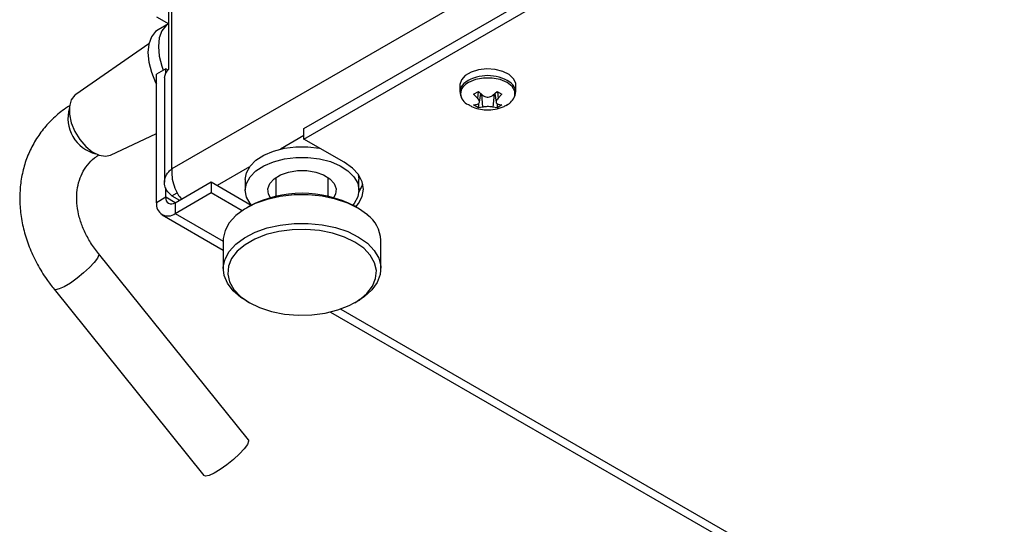
# Model space of a CAD drawing. Units: millimetres. Extents: x -1048 to 1406, y -62 to 3412.
# Drawn here: x -1039 to -926, y 1347 to 1404 of the extents above; entities that cross this region are included whole.
import ezdxf

# ---------------------------------------------------------------- set-up
doc = ezdxf.new("R2010")
doc.units = ezdxf.units.MM

msp = doc.modelspace()

# ---------------------------------------------------------------- linework, layer by layer
at = {"color": 7, "linetype": 'Continuous', "lineweight": 25}
for p, q in [((-1021.5, 1387.34), (-1021.5, 1549.83)), ((-1006.43, 1391.95), (-831.78, 1492.78)), ((-1006.43, 1390.73), (-831.78, 1491.55)), ((-1021.88, 1398.67), (-1021.88, 1466.45)), ((-915.73, 1448.4), (-1021.5, 1387.34)), ((-1023.26, 1404.69), (-1021.88, 1403.89)), ((-1021.89, 1403.9), (-1023.07, 1403.22)), ((-1024.14, 1401.63), (-1032.5, 1395.81)), ((-1022.2, 1398.77), (-1023.26, 1398.16)), ((-1023.26, 1383.46), (-1023.26, 1398.16)), ((-1022.2, 1398.3), (-1022.2, 1398.77)), ((-1021.94, 1398.62), (-1022.2, 1398.77)), ((-1022.37, 1397.72), (-1022.37, 1385.79)), ((-988.63, 1396.89), (-988.63, 1396.09)), ((-982.23, 1396.09), (-982.23, 1396.89)), ((-987.05, 1395.85), (-986.49, 1396.17)), ((-986.61, 1395.39), (-987.05, 1395.85)), ((-986.54, 1396.14), (-986.61, 1395.39)), ((-986.49, 1396.17), (-986.02, 1395.74)), ((-986.38, 1394.94), (-986.24, 1395.93)), ((-986.17, 1395.87), (-986.02, 1394.37)), ((-984.85, 1395.74), (-984.37, 1396.17)), ((-984.7, 1395.87), (-984.85, 1394.37)), ((-984.63, 1395.93), (-984.48, 1394.95)), ((-984.37, 1396.17), (-983.82, 1395.85)), ((-984.33, 1396.14), (-984.25, 1395.39)), ((-983.82, 1395.85), (-984.25, 1395.39)), ((-987.05, 1394.63), (-986.61, 1394.71)), ((-986.49, 1394.3), (-987.05, 1394.63)), ((-986.49, 1394.78), (-986.49, 1394.3)), ((-984.37, 1394.78), (-984.37, 1394.3)), ((-983.82, 1394.63), (-984.37, 1394.3)), ((-984.25, 1394.71), (-983.82, 1394.63)), ((-986.02, 1394.37), (-986.49, 1394.3)), ((-984.37, 1394.3), (-984.85, 1394.37)), ((-1028.51, 1388.89), (-1023.26, 1391.35)), ((-1006.43, 1391.14), (-1009.12, 1389.59)), ((-1006.43, 1390.73), (-1006.43, 1391.95)), ((-1001.84, 1388.08), (-1006.43, 1390.73)), ((-1012.66, 1387.55), (-1016.33, 1385.42)), ((-1021.14, 1383.46), (-1017.04, 1385.83)), ((-1017.04, 1385.83), (-1017.04, 1384.61)), ((-1017.04, 1385.83), (-1012.44, 1383.18)), ((-1013.15, 1386.12), (-1013.15, 1384.89)), ((-1009.65, 1386.33), (-1009.65, 1384.18)), ((-1003.65, 1384.18), (-1003.65, 1386.33)), ((-1000.15, 1384.89), (-1000.15, 1386.12)), ((-1022.2, 1384.08), (-1022.2, 1385.17)), ((-1021.5, 1384.25), (-1020.9, 1384.59)), ((-1021.14, 1382.24), (-1017.04, 1384.61)), ((-1017.04, 1384.61), (-1013.48, 1382.55)), ((-1002.83, 1384.43), (-1003.04, 1384.03)), ((-999.9, 1385.11), (-1000.15, 1384.97)), ((-1022.2, 1384.08), (-1023.26, 1383.46)), ((-1021.14, 1383.46), (-1022.2, 1384.08)), ((-1021.5, 1384.25), (-1020.64, 1383.75)), ((-1021.14, 1383.46), (-1021.14, 1382.24)), ((-1012.44, 1383.18), (-1012.44, 1383.17)), ((-1022.64, 1382.09), (-1015.65, 1378.05)), ((-1021.14, 1382.24), (-1015.65, 1379.07)), ((-1012.66, 1383.05), (-1013.01, 1382.85)), ((-1000.28, 1382.85), (-1000.63, 1383.05)), ((-1015.65, 1379.18), (-1015.65, 1375.91)), ((-997.65, 1375.91), (-997.65, 1379.18)), ((-1012.78, 1356.35), (-1029.91, 1377.66)), ((-1034.97, 1373.58), (-1017.85, 1352.28)), ((-1013.01, 1372.24), (-1012.66, 1372.03)), ((-1000.63, 1372.03), (-1000.28, 1372.24)), ((-1003.38, 1370.97), (-597.04, 1136.4)), ((-1002.22, 1371.31), (-597.04, 1137.41))]:
    msp.add_line(p, q, dxfattribs=at)
at = {"color": 7, "linetype": 'Continuous', "lineweight": 25, "flags": 128}
for points in [[(-1021.87, 1403.92), (-1022.17, 1403.7), (-1022.65, 1403.09), (-1022.95, 1402.28), (-1023.05, 1401.31), (-1022.95, 1400.21), (-1022.65, 1399.06), (-1022.49, 1398.61)], [(-1023.07, 1403.22), (-1023.37, 1403.01), (-1023.85, 1402.4), (-1024.15, 1401.59), (-1024.25, 1400.61), (-1024.15, 1399.52), (-1023.85, 1398.36), (-1023.37, 1397.2), (-1023.26, 1396.99)], [(-982.23, 1396.89), (-982.25, 1397.1), (-982.5, 1397.63), (-983.01, 1398.1), (-983.73, 1398.46), (-984.6, 1398.68), (-985.55, 1398.74), (-986.49, 1398.64), (-987.33, 1398.38), (-988.01, 1397.99), (-988.45, 1397.5), (-988.63, 1396.96), (-988.63, 1396.89)], [(-982.35, 1395.67), (-982.36, 1396.2), (-982.66, 1396.74), (-983.23, 1397.19), (-984.02, 1397.52), (-984.95, 1397.7), (-985.92, 1397.7), (-986.85, 1397.52), (-987.64, 1397.19)], [(-1032.5, 1395.81), (-1032.6, 1395.73), (-1033, 1395.21), (-1033.21, 1394.47), (-1033.21, 1393.58), (-1033, 1392.6), (-1032.6, 1391.61), (-1032.04, 1390.68), (-1031.35, 1389.88), (-1030.6, 1389.26), (-1029.83, 1388.88), (-1029.1, 1388.76), (-1028.51, 1388.89)], [(-1013.15, 1386.12), (-1013.01, 1386.89), (-1012.59, 1387.63), (-1011.92, 1388.31), (-1011.01, 1388.9), (-1009.91, 1389.36), (-1008.67, 1389.68), (-1007.34, 1389.85), (-1005.98, 1389.85), (-1004.65, 1389.69), (-1004.62, 1389.68)], [(-1012.43, 1383.18), (-1012.58, 1383.36), (-1013, 1384.1), (-1013.15, 1384.88), (-1013.01, 1385.66), (-1012.59, 1386.41), (-1011.92, 1387.09), (-1011.01, 1387.67), (-1009.91, 1388.14), (-1008.67, 1388.46), (-1007.34, 1388.62), (-1005.98, 1388.63), (-1004.65, 1388.46), (-1003.41, 1388.15), (-1002.31, 1387.69), (-1001.4, 1387.11), (-1000.72, 1386.43), (-1000.29, 1385.68), (-1000.15, 1384.9), (-1000.28, 1384.12), (-1000.28, 1384.12)], [(-1000.52, 1382.99), (-1000.21, 1383.36), (-999.79, 1384.17), (-999.64, 1385.02), (-999.79, 1385.86), (-1000.21, 1386.67), (-1000.9, 1387.42), (-1001.84, 1388.08)], [(-1010.25, 1384.03), (-1010.47, 1384.44), (-1010.54, 1385.05), (-1010.32, 1385.65), (-1009.83, 1386.19), (-1009.1, 1386.64), (-1008.19, 1386.96), (-1007.17, 1387.12), (-1006.11, 1387.12), (-1005.09, 1386.96), (-1004.18, 1386.64), (-1003.46, 1386.19), (-1002.97, 1385.64), (-1002.75, 1385.04), (-1002.83, 1384.43), (-1002.83, 1384.43)], [(-1000.22, 1386.68), (-1000.15, 1386.13), (-1000.15, 1386.12)], [(-1000.16, 1384.66), (-999.79, 1385.4), (-999.72, 1385.63)], [(-999.19, 1382.08), (-1000.21, 1382.81), (-1001.43, 1383.41), (-1002.83, 1383.88), (-1004.34, 1384.2), (-1005.93, 1384.36), (-1007.55, 1384.35), (-1009.13, 1384.17), (-1010.64, 1383.83), (-1012.01, 1383.35), (-1013.22, 1382.73), (-1014.21, 1381.99), (-1014.96, 1381.17), (-1015.44, 1380.28), (-1015.64, 1379.36), (-1015.65, 1379.18)], [(-1000.28, 1384.12), (-1000.7, 1383.38), (-1000.86, 1383.18)], [(-1013.01, 1372.24), (-1013.62, 1372.63), (-1014.53, 1373.4), (-1015.18, 1374.25), (-1015.55, 1375.16), (-1015.64, 1376.09), (-1015.44, 1377.01), (-1014.96, 1377.9), (-1014.21, 1378.73), (-1013.22, 1379.46), (-1012.01, 1380.08), (-1010.64, 1380.57), (-1009.13, 1380.9), (-1007.55, 1381.08), (-1005.93, 1381.09), (-1004.34, 1380.93), (-1002.83, 1380.62), (-1001.43, 1380.15), (-1000.21, 1379.54), (-999.19, 1378.82), (-999.19, 1378.82)], [(-999.6, 1378.25), (-1000.6, 1378.95), (-1001.8, 1379.53), (-1003.16, 1379.98), (-1004.64, 1380.27), (-1006.2, 1380.4), (-1007.76, 1380.37), (-1009.29, 1380.17), (-1010.73, 1379.81), (-1012.03, 1379.3), (-1013.15, 1378.66), (-1014.04, 1377.92), (-1014.69, 1377.09), (-1015.06, 1376.21), (-1015.14, 1375.31), (-1014.93, 1374.41), (-1014.44, 1373.55), (-1013.69, 1372.76), (-1012.7, 1372.06), (-1011.5, 1371.47), (-1010.13, 1371.03), (-1008.65, 1370.73), (-1007.1, 1370.6), (-1005.53, 1370.64), (-1004, 1370.84), (-1002.56, 1371.2), (-1001.26, 1371.71), (-1000.14, 1372.34), (-999.25, 1373.09), (-998.6, 1373.91), (-998.24, 1374.79), (-998.15, 1375.7), (-998.36, 1376.59), (-998.85, 1377.45), (-999.6, 1378.25)], [(-999.19, 1378.82), (-998.41, 1378), (-997.89, 1377.12), (-997.66, 1376.2), (-997.72, 1375.27), (-998.06, 1374.36), (-998.68, 1373.5), (-999.55, 1372.71), (-1000.28, 1372.24)], [(-1029.9, 1377.65), (-1029.87, 1377.5), (-1030.01, 1377.14), (-1030.37, 1376.64), (-1030.91, 1376.06), (-1031.59, 1375.43), (-1032.34, 1374.82), (-1033.11, 1374.28), (-1033.81, 1373.86), (-1034.39, 1373.6), (-1034.79, 1373.51), (-1034.97, 1373.58)], [(-1012.78, 1356.35), (-1012.75, 1356.2), (-1012.89, 1355.84), (-1013.25, 1355.34), (-1013.79, 1354.76), (-1014.47, 1354.13), (-1015.22, 1353.52), (-1015.98, 1352.98), (-1016.68, 1352.56), (-1017.26, 1352.3), (-1017.67, 1352.21), (-1017.85, 1352.28)]]:
    msp.add_lwpolyline(points, dxfattribs=at)
at = {"color": 7, "linetype": 'Continuous', "lineweight": 25}
for centre, radius, start, end in [((-1021.11, 1397.67), 1.27, 127.3558, 177.629), ((-985.43, 1393.33), 4.65, 57.3182, 122.9151), ((-987.32, 1396.1), 1.29, 119.632, 208.5509), ((-987.05, 1395.81), 1.5, 113.0561, 176.8528), ((-983.58, 1396.09), 1.32, 332.447, 60.0342), ((-987.05, 1396.04), 1.51, 185.7526, 245.3497), ((-984.04, 1396.23), 1.78, 295.2912, 341.5142), ((-1029.17, 1393.12), 4.21, 164.2841, 255.7105), ((-1006.65, 1371.55), 12.98, 62.4034, 117.5966), ((-1021.97, 1383.25), 1.31, 170.786, 309.2033), ((-1021.56, 1383.97), 0.655, 170.786, 309.2033), ((-1001.46, 1379.02), 3.81, 2.3667, 53.483)]:
    msp.add_arc(centre, radius, start, end, dxfattribs=at)
for points, knots in [([(-986.02, 1395.74), (-985.95, 1395.68), (-985.8, 1395.58), (-985.52, 1395.52), (-985.24, 1395.54), (-985.01, 1395.62), (-984.89, 1395.7), (-984.85, 1395.74)], [0, 0, 0, 0, 0.218137, 0.436744, 0.647475, 0.856311, 1, 1, 1, 1]), ([(-1033.13, 1394.56), (-1033.3, 1394.46), (-1033.98, 1394.04), (-1035.04, 1393.16), (-1036.23, 1391.88), (-1037.22, 1390.45), (-1037.99, 1388.89), (-1038.53, 1387.23), (-1038.84, 1385.49), (-1038.92, 1383.69), (-1038.76, 1381.86), (-1038.37, 1380.02), (-1037.75, 1378.19), (-1036.9, 1376.4), (-1035.96, 1374.86), (-1035.26, 1373.95), (-1034.97, 1373.58)], [0, 0, 0, 0, 0.025815, 0.102407, 0.178503, 0.254095, 0.32945, 0.404779, 0.480372, 0.556459, 0.633175, 0.710552, 0.788532, 0.866998, 0.94582, 1, 1, 1, 1]), ([(-987.65, 1394.69), (-987.54, 1394.61), (-987.18, 1394.38), (-986.48, 1394.16), (-985.57, 1394.02), (-984.61, 1394.1), (-983.82, 1394.34), (-983.4, 1394.56), (-983.26, 1394.63)], [0, 0, 0, 0, 0.0915991, 0.2746725, 0.470143, 0.6919175, 0.894467, 1, 1, 1, 1]), ([(-986.61, 1394.71), (-986.56, 1394.74), (-986.44, 1394.79), (-986.37, 1394.93), (-986.39, 1395.1), (-986.48, 1395.26), (-986.58, 1395.35), (-986.61, 1395.39)], [0, 0, 0, 0, 0.218137, 0.436744, 0.647475, 0.856311, 1, 1, 1, 1]), ([(-984.85, 1394.37), (-984.92, 1394.39), (-985.07, 1394.42), (-985.35, 1394.44), (-985.63, 1394.43), (-985.86, 1394.41), (-985.97, 1394.38), (-986.02, 1394.37)], [0, 0, 0, 0, 0.218137, 0.436744, 0.647475, 0.856311, 1, 1, 1, 1]), ([(-984.25, 1395.39), (-984.31, 1395.33), (-984.42, 1395.21), (-984.49, 1395.03), (-984.48, 1394.87), (-984.39, 1394.77), (-984.29, 1394.73), (-984.25, 1394.71)], [0, 0, 0, 0, 0.218137, 0.436744, 0.647475, 0.856311, 1, 1, 1, 1]), ([(-1029.91, 1377.66), (-1030.06, 1377.86), (-1030.54, 1378.47), (-1031.2, 1379.54), (-1031.8, 1380.85), (-1032.2, 1382.15), (-1032.4, 1383.43), (-1032.39, 1384.64), (-1032.19, 1385.78), (-1031.79, 1386.83), (-1031.18, 1387.78), (-1030.53, 1388.48), (-1030.01, 1388.82), (-1029.85, 1388.93)], [0, 0, 0, 0, 0.047362, 0.142979, 0.238517, 0.334155, 0.430276, 0.527528, 0.626876, 0.729519, 0.836342, 0.946496, 1, 1, 1, 1]), ([(-1021.5, 1384.25), (-1021.71, 1384.45), (-1022.15, 1384.85), (-1022.41, 1385.58), (-1022.34, 1386.31), (-1021.99, 1386.92), (-1021.63, 1387.23), (-1021.5, 1387.34)], [0, 0, 0, 0, 0.217718, 0.435446, 0.653174, 0.870901, 1, 1, 1, 1]), ([(-1021.5, 1387.34), (-1021.51, 1387.03), (-1021.55, 1386.39), (-1021.29, 1385.37), (-1020.9, 1384.48), (-1020.57, 1384.06), (-1020.43, 1383.88)], [0, 0, 0, 0, 0.266945, 0.533901, 0.800858, 1, 1, 1, 1])]:
    msp.add_open_spline(points, degree=3, knots=knots, dxfattribs=at)

doc.saveas('drawing.dxf')
